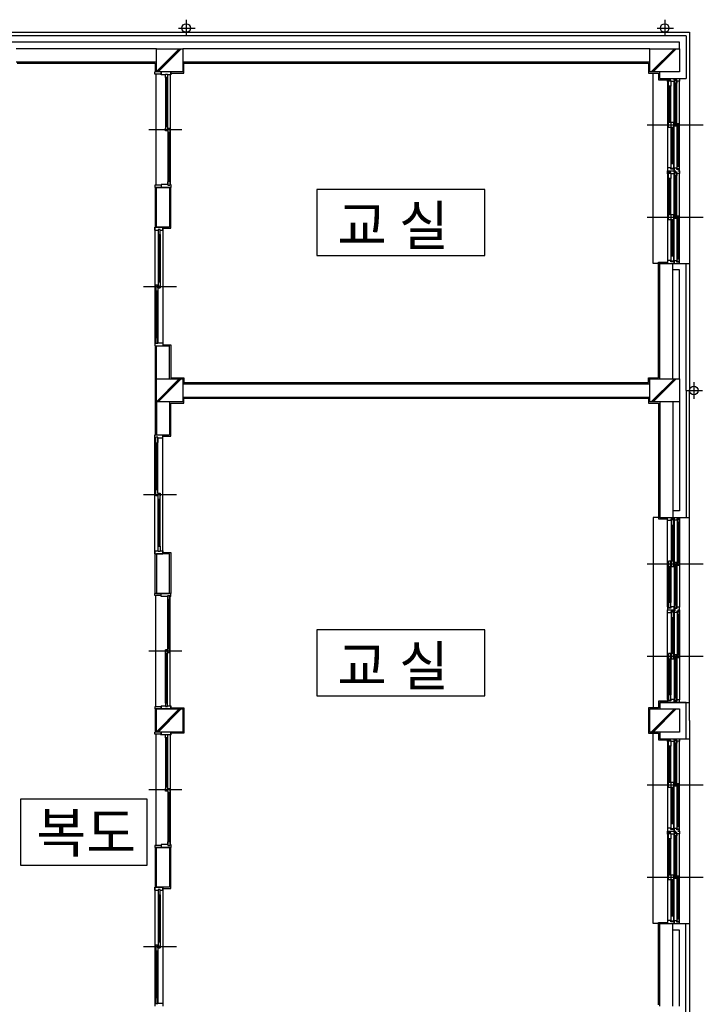
# Model space of a CAD drawing. Units: millimetres. Extents: x 65023 to 1067174, y 5732 to 382688.
# Drawn here: x 462105 to 463658, y 89434 to 91671 of the extents above; entities that cross this region are included whole.
import ezdxf

# ---------------------------------------------------------------- set-up
doc = ezdxf.new("R2010")
doc.units = ezdxf.units.MM
doc.header["$LTSCALE"] = 100
doc.linetypes.add('CEN', pattern=[62, 60, -1, 0, -1])
for name, color, linetype in [('CEN', 1, 'CEN'), ('COL', 2, 'Continuous'), ('DIM', 7, 'Continuous'), ('FIN', 5, 'Continuous'), ('FUR', 4, 'Continuous'), ('SYM', 7, 'Continuous'), ('t', 105, 'Continuous'), ('TEX', 3, 'Continuous'), ('WAL', 3, 'Continuous'), ('WID', 4, 'Continuous')]:
    doc.layers.add(name, color=color, linetype=linetype)
doc.styles.get("Standard").update_dxf_attribs({"font": 'gulim.ttc'})

# ---------------------------------------------------------------- blocks, each defined once
blk = doc.blocks.new('A$C64F9234C')
at = {"layer": 'CEN', "color": 5}
for p, q in [((70360, 40959), (70360, 40708)), ((77610, 40959), (77610, 40708)), ((70244, 40833), (70495, 40833)), ((77494, 40833), (77745, 40833)), ((77345, 39368), (78145, 39368)), ((77395, 39368), (78195, 39368)), ((77345, 37968), (78145, 37968)), ((77395, 37968), (78195, 37968)), ((78050, 35469), (78050, 35218)), ((77934, 35343), (78185, 35343)), ((77345, 32718), (78145, 32718)), ((77395, 32718), (78195, 32718)), ((77345, 31318), (78145, 31318)), ((77395, 31318), (78195, 31318)), ((77345, 29368), (78145, 29368)), ((77395, 29368), (78195, 29368)), ((77345, 27968), (78145, 27968)), ((77395, 27968), (78195, 27968))]:
    blk.add_line(p, q, dxfattribs=at)
at = {"layer": 'COL', "color": 5}
for p, q in [((69910, 40518), (70310, 40518)), ((69910, 40168), (69910, 40518)), ((70310, 40518), (70310, 40168)), ((77385, 40518), (77835, 40518)), ((77385, 40168), (77385, 40518)), ((77835, 40518), (77835, 40168)), ((70310, 40168), (69910, 40168)), ((77835, 40168), (77385, 40168)), ((69910, 35518), (70310, 35518)), ((69910, 35168), (69910, 35518)), ((70310, 35518), (70310, 35168)), ((77385, 35518), (77835, 35518)), ((77385, 35168), (77385, 35518)), ((77835, 35518), (77835, 35168)), ((70310, 35168), (69910, 35168)), ((77835, 35168), (77385, 35168)), ((69910, 30518), (70310, 30518)), ((69910, 30168), (69910, 30518)), ((70310, 30518), (70310, 30168)), ((77385, 30518), (77835, 30518)), ((77385, 30168), (77385, 30518)), ((77835, 30518), (77835, 30168)), ((70310, 30168), (69910, 30168)), ((77835, 30168), (77385, 30168))]:
    blk.add_line(p, q, dxfattribs=at)
at = {"layer": 'DIM', "color": 5}
for p, q in [((70126, 40168), (69887, 40168)), ((69887, 40135), (69887, 40168)), ((69982, 40135), (69887, 40135)), ((69982, 40169), (69982, 40123)), ((69982, 40123), (69982, 40168)), ((70047, 40123), (69982, 40123)), ((70006, 40123), (70006, 40123)), ((70006, 40123), (70006, 40123)), ((70047, 40123), (70006, 40123)), ((70047, 40123), (70006, 40123)), ((70024, 40123), (70024, 40123)), ((70024, 40123), (70024, 40123)), ((70127, 40123), (70077, 40123)), ((70127, 40123), (70077, 40123)), ((70098, 40123), (70077, 40123)), ((70099, 40123), (70099, 40123)), ((70099, 40123), (70099, 40123)), ((70127, 40169), (70127, 40123)), ((70127, 40123), (70127, 40168)), ((70127, 40123), (70127, 40168)), ((70127, 40135), (70127, 40168)), ((70077, 39334), (70047, 39334)), ((70047, 39334), (70047, 39274)), ((70047, 39274), (70047, 39314)), ((70047, 39274), (70047, 39314)), ((70077, 39274), (70047, 39274)), ((70077, 39274), (70047, 39274)), ((70077, 39334), (70077, 39314)), ((70077, 39334), (70077, 39314)), ((70077, 39314), (70077, 39274)), ((70077, 39314), (70077, 39274)), ((70083, 39274), (70083, 39314)), ((70083, 39314), (70113, 39314)), ((70083, 39274), (70083, 39314)), ((70083, 39314), (70113, 39314)), ((70083, 39274), (70083, 39254)), ((70083, 39274), (70083, 39254)), ((70113, 39314), (70113, 39274)), ((70113, 39314), (70113, 39274)), ((70113, 39274), (70113, 39254)), ((70113, 39274), (70113, 39254)), ((70083, 38512), (70113, 38512)), ((70083, 38512), (70083, 38452)), ((70083, 38463), (70083, 38503)), ((70083, 38463), (70083, 38503)), ((70083, 38503), (70083, 38463)), ((70113, 38512), (70113, 38488)), ((70113, 38503), (70113, 38463)), ((70113, 38503), (70113, 38452)), ((70113, 38503), (70113, 38488)), ((69982, 38451), (69887, 38451)), ((69887, 38451), (69887, 38418)), ((70127, 38418), (69887, 38418)), ((69982, 38463), (69982, 38418)), ((70083, 38463), (69982, 38463)), ((70083, 38463), (70006, 38463)), ((70083, 38452), (70113, 38452)), ((70113, 38463), (70113, 38463)), ((70127, 38463), (70113, 38463)), ((70127, 38463), (70127, 38418)), ((69886, 37818), (69886, 37773)), ((69886, 37773), (69886, 37818)), ((69886, 37773), (69886, 37818)), ((69886, 37785), (69886, 37818)), ((69886, 37818), (70006, 37818)), ((69886, 37773), (69936, 37773)), ((69886, 37773), (69936, 37773)), ((69914, 37773), (69914, 37773)), ((69914, 37773), (69914, 37773)), ((69915, 37773), (69936, 37773)), ((69966, 37773), (70006, 37773)), ((69966, 37773), (70006, 37773)), ((69966, 37773), (70006, 37773)), ((69988, 37773), (69988, 37773)), ((69988, 37773), (69988, 37773)), ((70006, 37818), (70006, 37773)), ((70006, 37773), (70006, 37818)), ((70006, 37773), (70006, 37773)), ((70006, 37773), (70006, 37773)), ((69936, 36989), (69966, 36989)), ((69936, 36989), (69936, 36939)), ((69936, 36989), (69936, 36939)), ((69966, 36989), (69966, 36899)), ((69900, 36939), (69900, 36899)), ((69930, 36939), (69900, 36939)), ((69900, 36939), (69900, 36899)), ((69930, 36939), (69900, 36939)), ((69900, 36899), (69900, 36849)), ((69900, 36899), (69900, 36849)), ((69930, 36899), (69930, 36939)), ((69930, 36899), (69930, 36939)), ((69930, 36899), (69930, 36849)), ((69930, 36899), (69930, 36849)), ((69936, 36939), (69936, 36899)), ((69936, 36939), (69936, 36899)), ((69936, 36899), (69966, 36899)), ((69936, 36899), (69966, 36899)), ((69966, 36899), (69966, 36939)), ((69966, 36899), (69966, 36939)), ((69930, 36142), (69900, 36142)), ((69900, 36142), (69900, 36088)), ((69900, 36133), (69900, 36063)), ((69900, 36133), (69900, 36052)), ((69900, 36133), (69900, 36088)), ((69930, 36142), (69930, 36052)), ((69930, 36063), (69930, 36133)), ((69930, 36063), (69930, 36133)), ((69930, 36133), (69930, 36063)), ((69886, 36063), (69900, 36063)), ((69886, 36063), (69886, 36018)), ((69886, 36018), (70006, 36018)), ((69900, 36063), (69900, 36063)), ((69930, 36052), (69900, 36052)), ((69930, 36063), (70006, 36063)), ((69930, 36063), (70006, 36063)), ((70006, 36063), (70006, 36018)), ((69886, 34624), (69886, 34669)), ((69886, 34669), (70006, 34669)), ((69886, 34624), (69900, 34624)), ((69900, 34553), (69900, 34635)), ((69930, 34635), (69900, 34635)), ((69900, 34624), (69900, 34624)), ((69900, 34553), (69900, 34623)), ((69930, 34545), (69930, 34635)), ((69930, 34553), (69930, 34624)), ((69930, 34624), (70006, 34624)), ((69930, 34624), (70006, 34624)), ((69930, 34623), (69930, 34553)), ((69930, 34623), (69930, 34553)), ((70006, 34624), (70006, 34669)), ((69900, 34553), (69900, 34599)), ((69900, 34545), (69900, 34599)), ((69930, 34545), (69900, 34545)), ((69900, 33788), (69900, 33838)), ((69900, 33788), (69900, 33838)), ((69900, 33748), (69900, 33788)), ((69900, 33748), (69900, 33788)), ((69930, 33748), (69900, 33748)), ((69930, 33748), (69900, 33748)), ((69930, 33788), (69930, 33838)), ((69930, 33788), (69930, 33838)), ((69930, 33788), (69930, 33748)), ((69930, 33788), (69930, 33748)), ((69936, 33748), (69936, 33788)), ((69936, 33788), (69966, 33788)), ((69936, 33748), (69936, 33788)), ((69936, 33788), (69966, 33788)), ((69936, 33698), (69936, 33748)), ((69936, 33698), (69936, 33748)), ((69966, 33788), (69966, 33748)), ((69966, 33788), (69966, 33748)), ((69966, 33698), (69966, 33788)), ((69936, 33698), (69966, 33698)), ((69886, 32914), (69936, 32914)), ((69886, 32868), (69886, 32914)), ((69886, 32914), (69886, 32869)), ((69886, 32914), (69886, 32869)), ((69886, 32914), (69936, 32914)), ((69886, 32902), (69886, 32869)), ((69886, 32869), (70006, 32869)), ((69914, 32914), (69914, 32914)), ((69914, 32914), (69914, 32914)), ((69915, 32914), (69936, 32914)), ((69966, 32914), (70006, 32914)), ((69966, 32914), (70006, 32914)), ((69966, 32914), (70006, 32914)), ((69988, 32914), (69988, 32914)), ((69988, 32914), (69988, 32914)), ((70006, 32869), (70006, 32914)), ((70006, 32914), (70006, 32914)), ((70006, 32914), (70006, 32914)), ((70006, 32914), (70006, 32869)), ((70127, 32268), (69887, 32268)), ((69887, 32235), (69887, 32268)), ((69982, 32235), (69887, 32235)), ((69982, 32223), (69982, 32268)), ((70083, 32223), (69982, 32223)), ((70083, 32223), (70006, 32223)), ((70083, 32235), (70113, 32235)), ((70083, 32175), (70083, 32235)), ((70083, 32223), (70083, 32183)), ((70083, 32223), (70083, 32183)), ((70083, 32183), (70083, 32223)), ((70113, 32183), (70113, 32235)), ((70113, 32183), (70113, 32223)), ((70113, 32223), (70113, 32223)), ((70127, 32223), (70113, 32223)), ((70127, 32223), (70127, 32268)), ((70083, 32175), (70113, 32175)), ((70113, 32183), (70113, 32198)), ((70113, 32175), (70113, 32198)), ((70077, 31412), (70047, 31412)), ((70047, 31412), (70047, 31372)), ((70077, 31412), (70047, 31412)), ((70047, 31412), (70047, 31372)), ((70047, 31352), (70047, 31412)), ((70077, 31352), (70047, 31352)), ((70077, 31372), (70077, 31412)), ((70077, 31372), (70077, 31412)), ((70077, 31352), (70077, 31372)), ((70077, 31352), (70077, 31372)), ((70083, 31412), (70083, 31432)), ((70083, 31412), (70083, 31432)), ((70083, 31412), (70083, 31372)), ((70083, 31412), (70083, 31372)), ((70083, 31372), (70113, 31372)), ((70083, 31372), (70113, 31372)), ((70113, 31412), (70113, 31432)), ((70113, 31412), (70113, 31432)), ((70113, 31372), (70113, 31412)), ((70113, 31372), (70113, 31412)), ((69887, 30551), (69887, 30518)), ((69982, 30551), (69887, 30551)), ((70126, 30518), (69887, 30518)), ((69982, 30564), (69982, 30518)), ((69982, 30518), (69982, 30563)), ((70047, 30563), (69982, 30563)), ((70006, 30563), (70006, 30563)), ((70006, 30563), (70006, 30563)), ((70047, 30563), (70006, 30563)), ((70047, 30563), (70006, 30563)), ((70024, 30563), (70024, 30563)), ((70024, 30563), (70024, 30563)), ((70127, 30563), (70077, 30563)), ((70127, 30563), (70077, 30563)), ((70098, 30563), (70077, 30563)), ((70099, 30563), (70099, 30563)), ((70099, 30563), (70099, 30563)), ((70127, 30564), (70127, 30518)), ((70127, 30518), (70127, 30563)), ((70127, 30563), (70127, 30518)), ((70127, 30551), (70127, 30518)), ((70126, 30169), (69887, 30169)), ((69887, 30136), (69887, 30169)), ((69982, 30136), (69887, 30136)), ((69982, 30169), (69982, 30124)), ((69982, 30123), (69982, 30169)), ((70127, 30169), (70127, 30124)), ((70127, 30124), (70127, 30169)), ((70127, 30123), (70127, 30169)), ((70127, 30136), (70127, 30169)), ((70047, 30124), (69982, 30124)), ((70006, 30124), (70006, 30124)), ((70006, 30124), (70006, 30124)), ((70047, 30124), (70006, 30124)), ((70047, 30124), (70006, 30124)), ((70024, 30124), (70024, 30124)), ((70024, 30124), (70024, 30124)), ((70127, 30124), (70077, 30124)), ((70127, 30124), (70077, 30124)), ((70098, 30124), (70077, 30124)), ((70099, 30124), (70099, 30124)), ((70099, 30124), (70099, 30124)), ((70077, 29334), (70047, 29334)), ((70047, 29334), (70047, 29274)), ((70047, 29274), (70047, 29314)), ((70047, 29274), (70047, 29314)), ((70077, 29274), (70047, 29274)), ((70077, 29274), (70047, 29274)), ((70077, 29334), (70077, 29314)), ((70077, 29334), (70077, 29314)), ((70077, 29314), (70077, 29274)), ((70077, 29314), (70077, 29274)), ((70083, 29274), (70083, 29314)), ((70083, 29314), (70113, 29314)), ((70083, 29274), (70083, 29314)), ((70083, 29314), (70113, 29314)), ((70083, 29274), (70083, 29254)), ((70083, 29274), (70083, 29254)), ((70113, 29314), (70113, 29274)), ((70113, 29314), (70113, 29274)), ((70113, 29274), (70113, 29254)), ((70113, 29274), (70113, 29254)), ((70083, 28512), (70113, 28512)), ((70083, 28512), (70083, 28452)), ((70083, 28464), (70083, 28504)), ((70083, 28464), (70083, 28504)), ((70083, 28504), (70083, 28464)), ((70113, 28512), (70113, 28489)), ((70113, 28504), (70113, 28464)), ((70113, 28504), (70113, 28452)), ((70113, 28504), (70113, 28489)), ((69982, 28452), (69887, 28452)), ((69887, 28452), (69887, 28419)), ((70127, 28419), (69887, 28419)), ((69982, 28464), (69982, 28419)), ((70083, 28464), (69982, 28464)), ((70083, 28464), (70006, 28464)), ((70083, 28452), (70113, 28452)), ((70113, 28464), (70113, 28464)), ((70127, 28464), (70113, 28464)), ((70127, 28464), (70127, 28419)), ((69886, 27819), (69886, 27773)), ((69886, 27773), (69886, 27818)), ((69886, 27773), (69886, 27818)), ((69886, 27785), (69886, 27818)), ((69886, 27818), (70006, 27818)), ((69886, 27773), (69936, 27773)), ((69886, 27773), (69936, 27773)), ((69914, 27773), (69914, 27773)), ((69914, 27773), (69914, 27773)), ((69915, 27773), (69936, 27773)), ((69966, 27773), (70006, 27773)), ((69966, 27773), (70006, 27773)), ((69966, 27773), (70006, 27773)), ((69988, 27773), (69988, 27773)), ((69988, 27773), (69988, 27773)), ((70006, 27818), (70006, 27773)), ((70006, 27773), (70006, 27818)), ((70006, 27773), (70006, 27773)), ((70006, 27773), (70006, 27773)), ((69900, 26939), (69900, 26899)), ((69930, 26939), (69900, 26939)), ((69900, 26939), (69900, 26899)), ((69930, 26939), (69900, 26939)), ((69900, 26899), (69900, 26849)), ((69900, 26899), (69900, 26849)), ((69930, 26899), (69930, 26939)), ((69930, 26899), (69930, 26939)), ((69930, 26899), (69930, 26849)), ((69930, 26899), (69930, 26849)), ((69936, 26989), (69966, 26989)), ((69936, 26989), (69936, 26939)), ((69936, 26989), (69936, 26939)), ((69936, 26939), (69936, 26899)), ((69936, 26939), (69936, 26899)), ((69936, 26899), (69966, 26899)), ((69936, 26899), (69966, 26899)), ((69966, 26989), (69966, 26899)), ((69966, 26899), (69966, 26939)), ((69966, 26899), (69966, 26939)), ((69930, 26142), (69900, 26142)), ((69900, 26142), (69900, 26088)), ((69900, 26133), (69900, 26063)), ((69900, 26133), (69900, 26052)), ((69900, 26133), (69900, 26088)), ((69930, 26142), (69930, 26052)), ((69930, 26063), (69930, 26133)), ((69930, 26063), (69930, 26133)), ((69930, 26133), (69930, 26063)), ((69886, 26063), (69900, 26063)), ((69886, 26063), (69886, 26018)), ((69900, 26063), (69900, 26063)), ((69930, 26052), (69900, 26052)), ((69930, 26063), (70006, 26063)), ((69930, 26063), (70006, 26063)), ((70006, 26063), (70006, 26018))]:
    blk.add_line(p, q, dxfattribs=at)
for points in [[(70047, 40093), (70047, 40133), (70077, 40133)], [(70077, 40123), (70077, 40083), (70047, 40083), (70047, 40123)], [(70077, 40133), (70077, 40093)], [(70083, 39254), (70113, 39254)], [(69936, 37783), (69936, 37743)], [(69966, 37743), (69966, 37783), (69936, 37783)], [(69936, 37773), (69936, 37703), (69966, 37703), (69966, 37773)], [(69930, 36849), (69900, 36849)], [(69930, 33838), (69900, 33838)], [(69936, 32914), (69936, 32984), (69966, 32984), (69966, 32914)], [(69936, 32904), (69936, 32944)], [(69966, 32944), (69966, 32904), (69936, 32904)], [(70083, 31432), (70113, 31432)], [(70077, 30564), (70077, 30604), (70047, 30604), (70047, 30564)], [(70047, 30594), (70047, 30554), (70077, 30554)], [(70077, 30554), (70077, 30594)], [(70047, 30093), (70047, 30133), (70077, 30133)], [(70077, 30133), (70077, 30093)], [(70077, 30123), (70077, 30083), (70047, 30083), (70047, 30123)], [(70083, 29254), (70113, 29254)], [(69936, 27783), (69936, 27743)], [(69966, 27743), (69966, 27783), (69936, 27783)], [(69936, 27773), (69936, 27703), (69966, 27703), (69966, 27773)], [(69930, 26849), (69900, 26849)]]:
    blk.add_lwpolyline(points, dxfattribs=at)
at = {"layer": 'FIN', "color": 5}
for p, q in [((70257, 40518), (69910, 40172)), ((70271, 40518), (69921, 40168)), ((70285, 40518), (69935, 40168)), ((77757, 40518), (77407, 40168)), ((77771, 40518), (77421, 40168)), ((77785, 40518), (77435, 40168)), ((67803, 40300), (69892, 40300)), ((69892, 40300), (69892, 40168)), ((70328, 40150), (70328, 40300)), ((70328, 40300), (77367, 40300)), ((77367, 40300), (77367, 40150)), ((70127, 40151), (70328, 40150)), ((77367, 40150), (77517, 40150)), ((77517, 40150), (77517, 40050)), ((77517, 40050), (77655, 40050)), ((69892, 38418), (69892, 37818)), ((70128, 37800), (70128, 38418)), ((70006, 37800), (70128, 37800)), ((77517, 37286), (77655, 37286)), ((77517, 35536), (77517, 37286)), ((69892, 36018), (69892, 34669)), ((70006, 36036), (70128, 36036)), ((70128, 36036), (70128, 35536)), ((70257, 35518), (69910, 35172)), ((70271, 35518), (69921, 35168)), ((70285, 35518), (69935, 35168)), ((70128, 35536), (70328, 35536)), ((70328, 35536), (70328, 35461)), ((77367, 35461), (77367, 35536)), ((77367, 35536), (77517, 35536)), ((77757, 35518), (77407, 35168)), ((77771, 35518), (77421, 35168)), ((77785, 35518), (77435, 35168)), ((70328, 35461), (77367, 35461)), ((70328, 35150), (70328, 35225)), ((70328, 35225), (77367, 35225)), ((77367, 35225), (77367, 35150)), ((70128, 34651), (70128, 35150)), ((70128, 35150), (70328, 35150)), ((77367, 35150), (77517, 35150)), ((77517, 35150), (77517, 33400)), ((70006, 34651), (70128, 34651)), ((77517, 33400), (77655, 33400)), ((69892, 32268), (69892, 32868)), ((70006, 32887), (70128, 32886)), ((70128, 32886), (70128, 32268)), ((77655, 30636), (77517, 30636)), ((77517, 30636), (77517, 30536)), ((69892, 30518), (69892, 30168)), ((70257, 30518), (69910, 30172)), ((70271, 30518), (69921, 30168)), ((70285, 30518), (69935, 30168)), ((70127, 30536), (70328, 30536)), ((70328, 30536), (70328, 30150)), ((77517, 30536), (77367, 30536)), ((77367, 30536), (77367, 30150)), ((77757, 30518), (77407, 30168)), ((77771, 30518), (77421, 30168)), ((77785, 30518), (77435, 30168)), ((70328, 30150), (70127, 30151)), ((77367, 30150), (77517, 30150)), ((77517, 30150), (77517, 30050)), ((77517, 30050), (77655, 30050)), ((69892, 28419), (69892, 27819)), ((70128, 27801), (70128, 28419)), ((70006, 27800), (70128, 27801)), ((77517, 26036), (77517, 27286)), ((77517, 27286), (77655, 27286))]:
    blk.add_line(p, q, dxfattribs=at)
at = {"layer": 'FUR', "color": 5}
for p, q in [((70297, 39293), (69797, 39293)), ((69716, 36918), (70216, 36918)), ((69716, 33769), (70216, 33769)), ((70297, 31393), (69797, 31393)), ((70297, 29294), (69797, 29294)), ((69716, 26918), (70216, 26918))]:
    blk.add_line(p, q, dxfattribs=at)
at = {"layer": 'SYM', "color": 5}
for p, q in [((74885, 38388), (72342, 38388)), ((72342, 38388), (72342, 37387)), ((74885, 37387), (74885, 38388)), ((72342, 37387), (74885, 37387)), ((74885, 31717), (72342, 31717)), ((72342, 31717), (72342, 30717)), ((74885, 30717), (74885, 31717)), ((72342, 30717), (74885, 30717)), ((69769, 29154), (67853, 29154)), ((67853, 29154), (67853, 28153)), ((69769, 28153), (69769, 29154)), ((67853, 28153), (69769, 28153))]:
    blk.add_line(p, q, dxfattribs=at)
at = {"layer": 't', "color": 5}
for p, q in [((69900, 40135), (69900, 38451)), ((70121, 40123), (70121, 38463)), ((69886, 37773), (69886, 36063)), ((70006, 37773), (70006, 36063)), ((69886, 32914), (69886, 34624)), ((70006, 32914), (70006, 34624)), ((69900, 30551), (69900, 32235)), ((70121, 30563), (70121, 32223)), ((69900, 30136), (69900, 28452)), ((70121, 30124), (70121, 28464)), ((69886, 27773), (69886, 26063)), ((70006, 27773), (70006, 26063))]:
    blk.add_line(p, q, dxfattribs=at)
at = {"layer": 'WAL', "color": 5}
for p, q in [((77935, 40713), (66185, 40713)), ((77835, 40618), (66285, 40618)), ((77835, 40518), (77835, 40618)), ((77935, 40713), (77935, 40068)), ((69910, 40518), (67785, 40518)), ((77385, 40518), (70310, 40518)), ((69910, 40318), (67785, 40318)), ((77385, 40318), (70310, 40318)), ((77535, 40068), (77535, 40168)), ((77535, 40068), (77935, 40068)), ((77535, 37268), (77935, 37268)), ((77535, 35518), (77535, 37268)), ((77735, 35518), (77735, 37268)), ((77835, 37168), (77735, 37168)), ((77835, 35518), (77835, 37168)), ((77935, 35343), (77935, 37268)), ((69910, 35518), (69910, 36018)), ((69910, 36018), (70110, 36018)), ((70110, 35518), (70110, 36018)), ((70310, 35443), (77385, 35443)), ((70310, 35243), (77385, 35243)), ((77935, 35343), (77935, 33418)), ((69910, 35168), (69910, 34669)), ((70110, 35168), (70110, 34669)), ((77535, 35168), (77535, 33418)), ((77735, 35168), (77735, 33418)), ((77835, 35168), (77835, 33518)), ((69910, 34669), (70110, 34669)), ((77535, 33418), (77935, 33418)), ((77835, 33518), (77735, 33518)), ((77535, 30618), (77934, 30618)), ((77934, 30618), (77535, 30618)), ((77535, 30618), (77535, 30518)), ((77934, 30068), (77934, 30618)), ((77934, 30068), (77934, 30618)), ((77535, 30168), (77535, 30068)), ((77535, 30068), (77934, 30068)), ((77535, 30068), (77934, 30068)), ((77535, 26018), (77535, 27268)), ((77535, 27268), (77930, 27268)), ((77735, 26018), (77735, 27268)), ((77835, 27168), (77735, 27168)), ((77835, 26018), (77835, 27168)), ((77930, 25843), (77930, 27268))]:
    blk.add_line(p, q, dxfattribs=at)
for points in [[(70110, 37818), (69910, 37818), (69910, 38418), (70110, 38418)], [(70110, 32868), (69910, 32868), (69910, 32268), (70110, 32268)], [(70110, 27819), (69910, 27819), (69910, 28419), (70110, 28419)]]:
    blk.add_lwpolyline(points, close=True, dxfattribs=at)
at = {"layer": 'WID', "color": 5}
for p, q in [((63110, 40768), (77985, 40768)), ((77985, 40768), (77985, 35343)), ((77435, 37268), (77435, 40150)), ((70047, 40083), (70047, 39334)), ((70058, 40083), (70058, 39334)), ((70058, 40083), (70058, 39334)), ((70066, 40083), (70066, 39334)), ((70066, 40083), (70066, 39334)), ((70077, 40083), (70077, 39334)), ((77655, 40023), (77655, 38713)), ((77755, 38713), (77755, 40023)), ((77762, 39388), (77762, 39998)), ((77773, 39388), (77773, 39998)), ((77781, 39388), (77781, 39998)), ((77792, 39388), (77792, 40038)), ((77835, 38688), (77835, 40028)), ((77667, 39408), (77667, 39953)), ((77685, 39408), (77685, 39953)), ((77702, 39408), (77702, 39953)), ((77828, 38738), (77828, 39388)), ((70083, 39254), (70083, 38512)), ((70083, 39254), (70083, 38512)), ((70094, 39254), (70094, 38512)), ((70094, 39254), (70094, 38512)), ((70102, 39254), (70102, 38512)), ((70102, 39254), (70102, 38512)), ((70113, 39254), (70113, 38512)), ((70113, 39254), (70113, 38512)), ((77708, 38783), (77708, 39328)), ((77726, 38783), (77726, 39328)), ((77743, 38783), (77743, 39328)), ((77798, 38738), (77798, 39348)), ((77809, 38738), (77809, 39348)), ((77817, 38738), (77817, 39348)), ((77792, 37988), (77792, 38638)), ((77655, 38623), (77655, 37313)), ((77667, 38008), (77667, 38553)), ((77685, 38008), (77685, 38553)), ((77702, 38008), (77702, 38553)), ((77755, 37313), (77755, 38623)), ((77762, 37988), (77762, 38598)), ((77773, 37988), (77773, 38598)), ((77781, 37988), (77781, 38598)), ((77835, 37288), (77835, 38628)), ((77708, 37383), (77708, 37928)), ((77726, 37383), (77726, 37928)), ((77743, 37383), (77743, 37928)), ((77798, 37338), (77798, 37948)), ((77809, 37338), (77809, 37948)), ((77817, 37338), (77817, 37948)), ((77828, 37338), (77828, 37988)), ((69936, 37703), (69936, 36989)), ((69947, 37703), (69947, 36989)), ((69947, 37703), (69947, 36989)), ((69955, 37703), (69955, 36989)), ((69955, 37703), (69955, 36989)), ((69966, 37703), (69966, 36989)), ((77535, 37268), (77435, 37268)), ((77838, 37268), (77985, 37268)), ((69900, 36849), (69900, 36142)), ((69900, 36849), (69900, 36142)), ((69911, 36849), (69911, 36142)), ((69911, 36849), (69911, 36142)), ((69919, 36849), (69919, 36142)), ((69919, 36849), (69919, 36142)), ((69930, 36849), (69930, 36142)), ((69930, 36849), (69930, 36142)), ((77985, 30343), (77985, 35343)), ((69900, 33838), (69900, 34545)), ((69900, 33838), (69900, 34545)), ((69911, 33838), (69911, 34545)), ((69911, 33838), (69911, 34545)), ((69919, 33838), (69919, 34545)), ((69919, 33838), (69919, 34545)), ((69930, 33838), (69930, 34545)), ((69930, 33838), (69930, 34545)), ((69936, 32984), (69936, 33698)), ((69947, 32984), (69947, 33698)), ((69947, 32984), (69947, 33698)), ((69955, 32984), (69955, 33698)), ((69955, 32984), (69955, 33698)), ((69966, 32984), (69966, 33698)), ((77535, 33418), (77435, 33418)), ((77435, 33418), (77435, 30518)), ((77838, 33418), (77985, 33418)), ((77655, 32063), (77655, 33373)), ((77708, 33303), (77708, 32758)), ((77726, 33303), (77726, 32758)), ((77743, 33303), (77743, 32758)), ((77755, 33373), (77755, 32063)), ((77798, 33348), (77798, 32738)), ((77809, 33348), (77809, 32738)), ((77817, 33348), (77817, 32738)), ((77828, 33348), (77828, 32698)), ((77835, 33398), (77835, 32058)), ((77667, 32678), (77667, 32133)), ((77685, 32678), (77685, 32133)), ((77702, 32678), (77702, 32133)), ((77762, 32698), (77762, 32088)), ((77773, 32698), (77773, 32088)), ((77781, 32698), (77781, 32088)), ((77792, 32698), (77792, 32048)), ((70083, 31432), (70083, 32175)), ((70083, 31432), (70083, 32175)), ((70094, 31432), (70094, 32175)), ((70094, 31432), (70094, 32175)), ((70102, 31432), (70102, 32175)), ((70102, 31432), (70102, 32175)), ((70113, 31432), (70113, 32175)), ((70113, 31432), (70113, 32175)), ((77655, 30663), (77655, 31973)), ((77755, 31973), (77755, 30663)), ((77798, 31948), (77798, 31338)), ((77809, 31948), (77809, 31338)), ((77817, 31948), (77817, 31338)), ((77828, 31948), (77828, 31298)), ((77835, 31998), (77835, 30658)), ((77708, 31903), (77708, 31358)), ((77726, 31903), (77726, 31358)), ((77743, 31903), (77743, 31358)), ((70047, 30604), (70047, 31352)), ((70058, 30604), (70058, 31352)), ((70058, 30604), (70058, 31352)), ((70066, 30604), (70066, 31352)), ((70066, 30604), (70066, 31352)), ((70077, 30604), (70077, 31352)), ((77667, 31278), (77667, 30733)), ((77685, 31278), (77685, 30733)), ((77702, 31278), (77702, 30733)), ((77762, 31298), (77762, 30688)), ((77773, 31298), (77773, 30688)), ((77781, 31298), (77781, 30688)), ((77792, 31298), (77792, 30648)), ((77838, 30618), (77985, 30618)), ((77985, 30343), (77985, 25843)), ((77435, 27268), (77435, 30168)), ((70047, 30083), (70047, 29334)), ((70058, 30083), (70058, 29334)), ((70058, 30083), (70058, 29334)), ((70066, 30083), (70066, 29334)), ((70066, 30083), (70066, 29334)), ((70077, 30083), (70077, 29334)), ((77655, 30023), (77655, 28713)), ((77755, 28713), (77755, 30023)), ((77762, 29388), (77762, 29998)), ((77773, 29388), (77773, 29998)), ((77781, 29388), (77781, 29998)), ((77792, 29388), (77792, 30038)), ((77835, 28688), (77835, 30028)), ((77837, 30068), (77984, 30068)), ((77667, 29408), (77667, 29953)), ((77685, 29408), (77685, 29953)), ((77702, 29408), (77702, 29953)), ((77828, 28738), (77828, 29388)), ((70083, 29254), (70083, 28512)), ((70083, 29254), (70083, 28512)), ((70094, 29254), (70094, 28512)), ((70094, 29254), (70094, 28512)), ((70102, 29254), (70102, 28512)), ((70102, 29254), (70102, 28512)), ((70113, 29254), (70113, 28512)), ((70113, 29254), (70113, 28512)), ((77708, 28783), (77708, 29328)), ((77726, 28783), (77726, 29328)), ((77743, 28783), (77743, 29328)), ((77798, 28738), (77798, 29348)), ((77809, 28738), (77809, 29348)), ((77817, 28738), (77817, 29348)), ((77792, 27988), (77792, 28638)), ((77655, 28623), (77655, 27313)), ((77667, 28008), (77667, 28553)), ((77685, 28008), (77685, 28553)), ((77702, 28008), (77702, 28553)), ((77755, 27313), (77755, 28623)), ((77762, 27988), (77762, 28598)), ((77773, 27988), (77773, 28598)), ((77781, 27988), (77781, 28598)), ((77835, 27288), (77835, 28628)), ((77708, 27383), (77708, 27928)), ((77726, 27383), (77726, 27928)), ((77743, 27383), (77743, 27928)), ((77798, 27338), (77798, 27948)), ((77809, 27338), (77809, 27948)), ((77817, 27338), (77817, 27948)), ((77828, 27338), (77828, 27988)), ((69936, 27703), (69936, 26989)), ((69947, 27703), (69947, 26989)), ((69947, 27703), (69947, 26989)), ((69955, 27703), (69955, 26989)), ((69955, 27703), (69955, 26989)), ((69966, 27703), (69966, 26989)), ((77535, 27268), (77435, 27268)), ((77837, 27268), (77984, 27268)), ((69900, 26849), (69900, 26142)), ((69900, 26849), (69900, 26142)), ((69911, 26849), (69911, 26142)), ((69911, 26849), (69911, 26142)), ((69919, 26849), (69919, 26142)), ((69919, 26849), (69919, 26142)), ((69930, 26849), (69930, 26142)), ((69930, 26849), (69930, 26142))]:
    blk.add_line(p, q, dxfattribs=at)
for points in [[(77755, 40068), (77755, 40023), (77705, 40023), (77705, 40043), (77664, 40043), (77664, 40023), (77655, 40023), (77655, 40068)], [(77667, 39953), (77667, 40033), (77702, 40033), (77702, 39953)], [(77762, 39998), (77762, 40038), (77792, 40038), (77792, 39998)], [(77667, 39328), (77667, 39408), (77702, 39408), (77702, 39328)], [(77708, 39328), (77708, 39408), (77743, 39408), (77743, 39328)], [(77762, 39348), (77762, 39388), (77792, 39388), (77792, 39348)], [(77798, 39348), (77798, 39388), (77828, 39388), (77828, 39348)], [(77708, 38703), (77708, 38783), (77743, 38783), (77743, 38703)], [(77755, 38668), (77755, 38713), (77746, 38713), (77746, 38693), (77705, 38693), (77705, 38713), (77655, 38713), (77655, 38668)], [(77755, 38668), (77755, 38623), (77705, 38623), (77705, 38643), (77664, 38643), (77664, 38623), (77655, 38623), (77655, 38668)], [(77667, 38553), (77667, 38633), (77702, 38633), (77702, 38553)], [(77762, 38598), (77762, 38638), (77792, 38638), (77792, 38598)], [(77798, 38698), (77798, 38738), (77828, 38738), (77828, 38698)], [(77667, 37928), (77667, 38008), (77702, 38008), (77702, 37928)], [(77708, 37928), (77708, 38008), (77743, 38008), (77743, 37928)], [(77762, 37948), (77762, 37988), (77792, 37988), (77792, 37948)], [(77798, 37948), (77798, 37988), (77828, 37988), (77828, 37948)], [(77755, 37268), (77755, 37313), (77746, 37313), (77746, 37293), (77705, 37293), (77705, 37313), (77655, 37313), (77655, 37268)], [(77708, 37303), (77708, 37383), (77743, 37383), (77743, 37303)], [(77798, 37298), (77798, 37338), (77828, 37338), (77828, 37298)], [(77755, 33418), (77755, 33373), (77746, 33373), (77746, 33393), (77705, 33393), (77705, 33373), (77655, 33373), (77655, 33418)], [(77708, 33383), (77708, 33303), (77743, 33303), (77743, 33383)], [(77798, 33388), (77798, 33348), (77828, 33348), (77828, 33388)], [(77667, 32758), (77667, 32678), (77702, 32678), (77702, 32758)], [(77708, 32758), (77708, 32678), (77743, 32678), (77743, 32758)], [(77762, 32738), (77762, 32698), (77792, 32698), (77792, 32738)], [(77798, 32738), (77798, 32698), (77828, 32698), (77828, 32738)], [(77667, 32133), (77667, 32053), (77702, 32053), (77702, 32133)], [(77762, 32088), (77762, 32048), (77792, 32048), (77792, 32088)], [(77755, 32018), (77755, 32063), (77705, 32063), (77705, 32043), (77664, 32043), (77664, 32063), (77655, 32063), (77655, 32018)], [(77755, 32018), (77755, 31973), (77746, 31973), (77746, 31993), (77705, 31993), (77705, 31973), (77655, 31973), (77655, 32018)], [(77708, 31983), (77708, 31903), (77743, 31903), (77743, 31983)], [(77798, 31988), (77798, 31948), (77828, 31948), (77828, 31988)], [(77667, 31358), (77667, 31278), (77702, 31278), (77702, 31358)], [(77708, 31358), (77708, 31278), (77743, 31278), (77743, 31358)], [(77762, 31338), (77762, 31298), (77792, 31298), (77792, 31338)], [(77798, 31338), (77798, 31298), (77828, 31298), (77828, 31338)], [(77667, 30733), (77667, 30653), (77702, 30653), (77702, 30733)], [(77755, 30618), (77755, 30663), (77705, 30663), (77705, 30643), (77664, 30643), (77664, 30663), (77655, 30663), (77655, 30618)], [(77762, 30688), (77762, 30648), (77792, 30648), (77792, 30688)], [(77755, 30068), (77755, 30023), (77705, 30023), (77705, 30043), (77664, 30043), (77664, 30023), (77655, 30023), (77655, 30068)], [(77667, 29953), (77667, 30033), (77702, 30033), (77702, 29953)], [(77762, 29998), (77762, 30038), (77792, 30038), (77792, 29998)], [(77667, 29328), (77667, 29408), (77702, 29408), (77702, 29328)], [(77708, 29328), (77708, 29408), (77743, 29408), (77743, 29328)], [(77762, 29348), (77762, 29388), (77792, 29388), (77792, 29348)], [(77798, 29348), (77798, 29388), (77828, 29388), (77828, 29348)], [(77755, 28668), (77755, 28713), (77746, 28713), (77746, 28693), (77705, 28693), (77705, 28713), (77655, 28713), (77655, 28668)], [(77755, 28668), (77755, 28623), (77705, 28623), (77705, 28643), (77664, 28643), (77664, 28623), (77655, 28623), (77655, 28668)], [(77708, 28703), (77708, 28783), (77743, 28783), (77743, 28703)], [(77762, 28598), (77762, 28638), (77792, 28638), (77792, 28598)], [(77798, 28698), (77798, 28738), (77828, 28738), (77828, 28698)], [(77667, 28553), (77667, 28633), (77702, 28633), (77702, 28553)], [(77667, 27928), (77667, 28008), (77702, 28008), (77702, 27928)], [(77708, 27928), (77708, 28008), (77743, 28008), (77743, 27928)], [(77762, 27948), (77762, 27988), (77792, 27988), (77792, 27948)], [(77798, 27948), (77798, 27988), (77828, 27988), (77828, 27948)], [(77755, 27268), (77755, 27313), (77746, 27313), (77746, 27293), (77705, 27293), (77705, 27313), (77655, 27313), (77655, 27268)], [(77708, 27303), (77708, 27383), (77743, 27383), (77743, 27303)], [(77798, 27298), (77798, 27338), (77828, 27338), (77828, 27298)]]:
    blk.add_lwpolyline(points, close=True, dxfattribs=at)
for points in [[(77810, 40068), (77835, 40068), (77835, 40028), (77795, 40028), (77795, 40048), (77755, 40048), (77755, 40068), (77780, 40068)], [(77810, 38668), (77835, 38668), (77835, 38688), (77795, 38688), (77795, 38708), (77755, 38708), (77755, 38668), (77780, 38668)], [(77810, 38668), (77835, 38668), (77835, 38628), (77795, 38628), (77795, 38648), (77755, 38648), (77755, 38668), (77780, 38668)], [(77810, 37268), (77835, 37268), (77835, 37288), (77795, 37288), (77795, 37308), (77755, 37308), (77755, 37268), (77780, 37268)], [(77810, 33418), (77835, 33418), (77835, 33398), (77795, 33398), (77795, 33378), (77755, 33378), (77755, 33418), (77780, 33418)], [(77810, 32018), (77835, 32018), (77835, 32058), (77795, 32058), (77795, 32038), (77755, 32038), (77755, 32018), (77780, 32018)], [(77810, 32018), (77835, 32018), (77835, 31998), (77795, 31998), (77795, 31978), (77755, 31978), (77755, 32018), (77780, 32018)], [(77810, 30618), (77835, 30618), (77835, 30658), (77795, 30658), (77795, 30638), (77755, 30638), (77755, 30618), (77780, 30618)], [(77810, 30068), (77835, 30068), (77835, 30028), (77795, 30028), (77795, 30048), (77755, 30048), (77755, 30068), (77780, 30068)], [(77810, 28668), (77835, 28668), (77835, 28688), (77795, 28688), (77795, 28708), (77755, 28708), (77755, 28668), (77780, 28668)], [(77810, 28668), (77835, 28668), (77835, 28628), (77795, 28628), (77795, 28648), (77755, 28648), (77755, 28668), (77780, 28668)], [(77810, 27268), (77835, 27268), (77835, 27288), (77795, 27288), (77795, 27308), (77755, 27308), (77755, 27268), (77780, 27268)]]:
    blk.add_lwpolyline(points, dxfattribs=at)
for centre in [(70360, 40833), (77610, 40833), (78050, 35343)]:
    blk.add_circle(centre, 65, dxfattribs=at)
at = {"layer": 'TEX', "color": 5}
for s, p in [('교 실', (72650, 37543)), ('교 실', (72650, 30872)), ('복도', (68093, 28343))]:
    blk.add_text(s, height=600, dxfattribs=at).set_placement(p)
blk = doc.blocks.new('A$C7668197E')
at = {"xscale": 0.05, "yscale": 0.05, "zscale": 0.05}
blk.add_blockref('A$C64F9234C', (0, 1154.95), dxfattribs=at)

msp = doc.modelspace()

# ---------------------------------------------------------------- block references
at = {"xscale": 3, "yscale": 3, "zscale": 3}
msp.add_blockref('A$C7668197E', (451929, 82062.6), dxfattribs=at)

doc.saveas('drawing.dxf')
